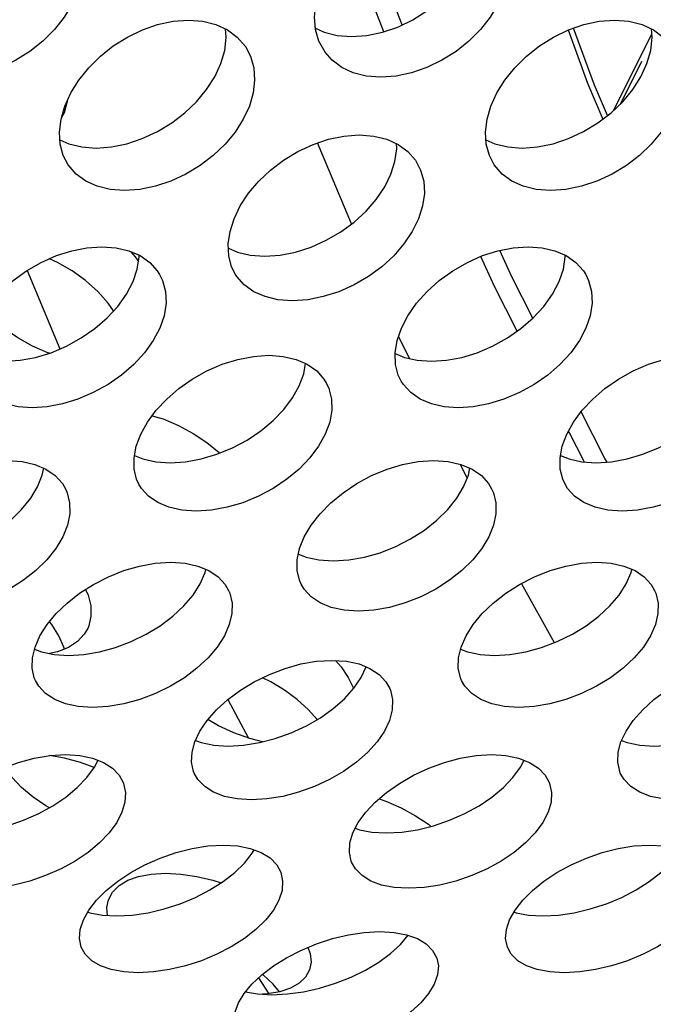
# Model space of a CAD drawing. Units: millimetres. Extents: x -971 to 93, y -1286 to 319.
# Drawn here: x -418 to -409, y -111 to -97 of the extents above; entities that cross this region are included whole.
import ezdxf

# ---------------------------------------------------------------- set-up
doc = ezdxf.new("R2010")
doc.units = ezdxf.units.MM
doc.header["$LTSCALE"] = 5
doc.header["$PDMODE"] = 3
doc.header["$PDSIZE"] = 0.3125
doc.layers.get('0').update_dxf_attribs({"linetype": 'CONTINUOUS'})
doc.layers.get('Defpoints').update_dxf_attribs({"linetype": 'CONTINUOUS'})
doc.layers.add('AM_5 ( Bemassung)', color=3, linetype='CONTINUOUS', lineweight=25)
doc.styles.get("Standard").update_dxf_attribs({"font": 'times.ttf'})
doc.dimstyles.new('BENUTZERDEFINIERTE NORM$0', dxfattribs={"dimtxt": 3.5, "dimasz": 2.5, "dimexe": 1, "dimexo": 0, "dimgap": 1.5, "dimtad": 1, "dimdsep": 46, "dimtxsty": 'STANDARD', "dimcen": 0, "dimclrd": 256, "dimclre": 256, "dimclrt": 6, "dimadec": 0, "dimazin": 2, "dimtp": 0.1, "dimtm": 0.1, "dimtfac": 0.71, "dimtmove": 0, "dimatfit": 3, "dimfxl": 1, "dimlwd": -1, "dimlwe": -1, "dimarcsym": 0})

# ---------------------------------------------------------------- blocks, each defined once
blk = doc.blocks.new('*D3')
at = {"layer": 'AM_5 ( Bemassung)', "transparency": 16777216}
for p, q in [((-382.252, 318.829), (-787.649, 318.829)), ((-747.649, -48.921), (-747.649, 218.829)), ((-342.413, -148.921), (-787.649, -148.921))]:
    blk.add_line(p, q, dxfattribs=at)
for points in [[(-764.316, 218.829), (-730.983, 218.829), (-747.649, 318.829)], [(-764.316, -48.921), (-730.983, -48.921), (-747.649, -148.921)]]:
    blk.add_solid(points, dxfattribs=at)
at = {"layer": 'Defpoints', "color": 0, "transparency": 16777216}
for p in [(-747.649, 318.829), (-382.252, 318.829), (-342.413, -148.921)]:
    blk.add_point(p, dxfattribs=at)
at = {"layer": 'AM_5 ( Bemassung)', "color": 6, "transparency": 16777216, "insert": (-879.062, 84.954), "char_height": 140, "attachment_point": 5, "rotation": 90}
blk.add_mtext('1.8\\P', dxfattribs=at)

msp = doc.modelspace()

# ---------------------------------------------------------------- linework, layer by layer
for p, q in [((-412.567, -97.485), (-413.087, -96.151)), ((-412.827, -97.583), (-413.308, -96.347)), ((-409.589, -98.687), (-409.051, -97.612)), ((-409.492, -98.595), (-409.192, -97.996)), ((-417.286, -98.567), (-417.305, -98.634)), ((-417.286, -98.556), (-417.286, -98.567)), ((-413.281, -100.29), (-413.76, -99.148)), ((-417.85, -100.946), (-417.389, -102.049)), ((-410.212, -103.231), (-410.225, -103.206)), ((-410.002, -103.642), (-410.212, -103.231)), ((-411.654, -103.868), (-411.748, -103.675)), ((-410.425, -106.186), (-410.888, -105.352)), ((-413.146, -106.676), (-413.075, -106.526)), ((-415.025, -106.987), (-414.731, -107.53)), ((-416.903, -107.941), (-416.852, -107.842)), ((-410.903, -107.941), (-410.852, -107.842)), ((-413.228, -108.799), (-413.218, -108.803)), ((-414.682, -109.151), (-414.655, -109.103)), ((-416.995, -109.979), (-416.99, -109.981)), ((-416.99, -109.981), (-416.966, -109.989)), ((-410.995, -109.979), (-410.99, -109.981)), ((-410.99, -109.981), (-410.966, -109.989)), ((-414.59, -110.905), (-414.447, -111.129))]:
    msp.add_line(p, q)
for points in [[(-413.789, -97.534), (-413.668, -97.59), (-413.484, -97.636), (-413.281, -97.652), (-413.065, -97.636), (-412.847, -97.59), (-412.632, -97.516), (-412.421, -97.414), (-412.221, -97.289), (-412.039, -97.144), (-411.877, -96.982), (-411.738, -96.806), (-411.627, -96.621), (-411.545, -96.431)], [(-417.134, -97.002), (-417.216, -97.191), (-417.328, -97.377), (-417.466, -97.552), (-417.628, -97.714), (-417.81, -97.859), (-418.01, -97.985), (-418.221, -98.086), (-418.437, -98.161), (-418.654, -98.207), (-418.87, -98.222), (-419.074, -98.206), (-419.257, -98.16), (-419.418, -98.086), (-419.555, -97.985), (-419.655, -97.872)], [(-413.655, -97.872), (-413.742, -97.714), (-413.788, -97.552), (-413.802, -97.377), (-413.783, -97.191), (-413.732, -97.002)], [(-411.134, -97.002), (-411.216, -97.191), (-411.328, -97.377), (-411.466, -97.552), (-411.628, -97.714), (-411.81, -97.859), (-412.01, -97.985), (-412.221, -98.086), (-412.437, -98.161), (-412.654, -98.207), (-412.87, -98.222), (-413.074, -98.206), (-413.257, -98.16), (-413.418, -98.086), (-413.555, -97.985), (-413.655, -97.872)], [(-417.32, -98.63), (-417.235, -98.445), (-417.121, -98.263), (-416.981, -98.089), (-416.819, -97.928), (-416.637, -97.783), (-416.437, -97.657), (-416.226, -97.555), (-416.012, -97.48), (-415.795, -97.434), (-415.58, -97.418), (-415.375, -97.434), (-415.191, -97.48), (-415.03, -97.555), (-414.892, -97.657), (-414.777, -97.791)], [(-411.32, -98.63), (-411.235, -98.445), (-411.121, -98.263), (-410.981, -98.089), (-410.819, -97.928), (-410.637, -97.783), (-410.437, -97.657), (-410.226, -97.555), (-410.012, -97.48), (-409.795, -97.434), (-409.58, -97.418), (-409.375, -97.434), (-409.191, -97.48), (-409.03, -97.555), (-408.892, -97.657), (-408.777, -97.791)], [(-415.122, -98.031), (-415.068, -97.846), (-415.047, -97.663), (-415.056, -97.543)], [(-410.233, -97.558), (-409.959, -98.306), (-409.745, -98.814)], [(-409.679, -98.764), (-409.86, -98.335), (-410.155, -97.53)], [(-409.122, -98.031), (-409.068, -97.846), (-409.047, -97.663), (-409.056, -97.543)], [(-414.777, -97.791), (-414.705, -97.928), (-414.66, -98.089), (-414.647, -98.263), (-414.668, -98.445), (-414.721, -98.63)], [(-417.389, -99.103), (-417.265, -99.16), (-417.082, -99.204), (-416.878, -99.22), (-416.662, -99.204), (-416.444, -99.159), (-416.228, -99.087), (-416.014, -98.988), (-415.812, -98.866), (-415.628, -98.725), (-415.463, -98.568), (-415.322, -98.396), (-415.207, -98.216), (-415.122, -98.031)], [(-411.389, -99.103), (-411.265, -99.16), (-411.082, -99.204), (-410.878, -99.22), (-410.662, -99.204), (-410.444, -99.159), (-410.228, -99.087), (-410.014, -98.988), (-409.812, -98.866), (-409.628, -98.725), (-409.463, -98.568), (-409.322, -98.396), (-409.207, -98.216), (-409.122, -98.031)], [(-417.272, -99.458), (-417.341, -99.324), (-417.385, -99.167), (-417.395, -98.996), (-417.373, -98.815), (-417.32, -98.63)], [(-417.305, -98.634), (-417.33, -98.725), (-417.369, -98.801)], [(-414.721, -98.63), (-414.806, -98.815), (-414.921, -98.996), (-415.063, -99.167), (-415.228, -99.324), (-415.412, -99.466), (-415.614, -99.588), (-415.827, -99.687), (-416.044, -99.759), (-416.262, -99.804), (-416.477, -99.819), (-416.681, -99.804), (-416.864, -99.759), (-417.024, -99.687), (-417.16, -99.588), (-417.272, -99.458)], [(-411.272, -99.458), (-411.341, -99.324), (-411.385, -99.167), (-411.395, -98.996), (-411.373, -98.815), (-411.32, -98.63)], [(-408.721, -98.63), (-408.806, -98.815), (-408.921, -98.996), (-409.063, -99.167), (-409.228, -99.324), (-409.412, -99.466), (-409.614, -99.588), (-409.827, -99.687), (-410.044, -99.759), (-410.262, -99.804), (-410.477, -99.819), (-410.681, -99.804), (-410.864, -99.759), (-411.024, -99.687), (-411.16, -99.588), (-411.272, -99.458)], [(-414.935, -100.216), (-414.848, -100.036), (-414.731, -99.858), (-414.588, -99.689), (-414.422, -99.533), (-414.238, -99.392), (-414.036, -99.269), (-413.823, -99.17), (-413.607, -99.097), (-413.389, -99.051), (-413.173, -99.036), (-412.969, -99.051), (-412.787, -99.097), (-412.626, -99.17), (-412.49, -99.269), (-412.383, -99.392), (-412.365, -99.42)], [(-412.727, -99.589), (-412.67, -99.408), (-412.646, -99.231), (-412.65, -99.159)], [(-412.365, -99.42), (-412.309, -99.533), (-412.266, -99.689), (-412.256, -99.859), (-412.281, -100.036), (-412.337, -100.216)], [(-415.015, -100.63), (-414.89, -100.685), (-414.708, -100.729), (-414.505, -100.744), (-414.289, -100.729), (-414.07, -100.685), (-413.851, -100.615), (-413.637, -100.519), (-413.432, -100.401), (-413.245, -100.263), (-413.078, -100.11), (-412.933, -99.944), (-412.815, -99.768), (-412.727, -99.589)], [(-414.915, -101.001), (-414.97, -100.891), (-415.01, -100.738), (-415.018, -100.571), (-414.993, -100.396), (-414.935, -100.216)], [(-412.337, -100.216), (-412.426, -100.396), (-412.544, -100.571), (-412.688, -100.738), (-412.856, -100.891), (-413.043, -101.028), (-413.247, -101.147), (-413.462, -101.243), (-413.68, -101.313), (-413.899, -101.357), (-414.115, -101.372), (-414.319, -101.356), (-414.5, -101.313), (-414.659, -101.243), (-414.793, -101.147), (-414.897, -101.028), (-414.915, -101.001)], [(-418.579, -101.757), (-418.487, -101.581), (-418.365, -101.405), (-418.216, -101.239), (-418.046, -101.086), (-417.857, -100.95), (-417.651, -100.831), (-417.437, -100.736), (-417.221, -100.667), (-417.007, -100.625), (-416.796, -100.61), (-416.597, -100.625), (-416.418, -100.667), (-416.259, -100.736), (-416.124, -100.832), (-416.017, -100.95), (-415.984, -101.001)], [(-412.579, -101.757), (-412.487, -101.581), (-412.365, -101.405), (-412.216, -101.239), (-412.046, -101.086), (-411.857, -100.95), (-411.651, -100.831), (-411.437, -100.736), (-411.221, -100.667), (-411.007, -100.625), (-410.796, -100.61), (-410.597, -100.625), (-410.418, -100.667), (-410.259, -100.736), (-410.124, -100.832), (-410.017, -100.95), (-409.984, -101.001)], [(-410.727, -101.615), (-411.027, -101.032), (-411.193, -100.661)], [(-416.632, -101.512), (-416.707, -101.406), (-416.856, -101.239), (-417.026, -101.087), (-417.214, -100.95), (-417.42, -100.831), (-417.536, -100.78)], [(-416.394, -100.677), (-416.329, -100.751), (-416.282, -100.817)], [(-416.359, -101.102), (-416.299, -100.926), (-416.272, -100.751), (-416.273, -100.73)], [(-410.948, -101.798), (-411.271, -101.168), (-411.46, -100.746)], [(-410.359, -101.102), (-410.299, -100.926), (-410.272, -100.751), (-410.273, -100.73)], [(-415.984, -101.001), (-415.943, -101.087), (-415.901, -101.24), (-415.894, -101.406), (-415.921, -101.581), (-415.981, -101.757)], [(-409.984, -101.001), (-409.943, -101.087), (-409.901, -101.24), (-409.894, -101.406), (-409.921, -101.581), (-409.981, -101.757)], [(-418.668, -102.112), (-418.535, -102.168), (-418.356, -102.208), (-418.157, -102.222), (-417.946, -102.209), (-417.73, -102.168), (-417.513, -102.102), (-417.296, -102.01), (-417.088, -101.895), (-416.897, -101.762), (-416.725, -101.613), (-416.574, -101.45), (-416.451, -101.277), (-416.359, -101.102)], [(-412.668, -102.112), (-412.535, -102.168), (-412.356, -102.208), (-412.157, -102.222), (-411.946, -102.209), (-411.73, -102.168), (-411.513, -102.102), (-411.296, -102.01), (-411.088, -101.895), (-410.897, -101.762), (-410.725, -101.613), (-410.574, -101.45), (-410.451, -101.277), (-410.359, -101.102)], [(-417.536, -102.109), (-417.559, -102.102), (-417.775, -102.01), (-417.983, -101.895), (-418.175, -101.762), (-418.347, -101.614), (-418.44, -101.512)], [(-415.981, -101.757), (-416.073, -101.932), (-416.196, -102.105), (-416.347, -102.268), (-416.519, -102.417), (-416.71, -102.55), (-416.918, -102.665), (-417.135, -102.757), (-417.352, -102.823), (-417.568, -102.864), (-417.779, -102.877), (-417.978, -102.864), (-418.157, -102.823), (-418.314, -102.757), (-418.447, -102.665), (-418.551, -102.55), (-418.583, -102.501)], [(-412.583, -102.501), (-412.623, -102.417), (-412.662, -102.268), (-412.668, -102.105), (-412.64, -101.932), (-412.579, -101.757)], [(-409.981, -101.757), (-410.073, -101.932), (-410.196, -102.105), (-410.347, -102.268), (-410.519, -102.417), (-410.71, -102.55), (-410.918, -102.665), (-411.135, -102.757), (-411.352, -102.823), (-411.568, -102.864), (-411.779, -102.877), (-411.978, -102.864), (-412.157, -102.823), (-412.314, -102.757), (-412.447, -102.665), (-412.551, -102.55), (-412.583, -102.501)], [(-412.468, -102.183), (-412.609, -101.89), (-412.618, -101.87)], [(-416.25, -103.251), (-416.156, -103.081), (-416.033, -102.914), (-415.884, -102.755), (-415.713, -102.608), (-415.524, -102.475), (-415.318, -102.359), (-415.102, -102.266), (-414.883, -102.197), (-414.663, -102.154), (-414.447, -102.139), (-414.244, -102.154), (-414.063, -102.197), (-413.905, -102.266), (-413.772, -102.36), (-413.67, -102.475), (-413.633, -102.535)], [(-410.25, -103.251), (-410.156, -103.081), (-410.033, -102.914), (-409.884, -102.755), (-409.713, -102.608), (-409.524, -102.475), (-409.318, -102.359), (-409.102, -102.266), (-408.883, -102.197), (-408.663, -102.154), (-408.447, -102.139), (-408.244, -102.154), (-408.063, -102.197), (-407.905, -102.266), (-407.772, -102.36), (-407.67, -102.475), (-407.633, -102.535)], [(-414.018, -102.569), (-413.955, -102.4), (-413.929, -102.255)], [(-416.338, -103.548), (-416.219, -103.598), (-416.039, -103.639), (-415.836, -103.653), (-415.619, -103.639), (-415.399, -103.599), (-415.178, -103.533), (-414.96, -103.443), (-414.752, -103.332), (-414.56, -103.203), (-414.387, -103.059), (-414.237, -102.903), (-414.113, -102.738), (-414.018, -102.569)], [(-413.633, -102.535), (-413.6, -102.608), (-413.562, -102.755), (-413.559, -102.914), (-413.589, -103.081), (-413.652, -103.251)], [(-410.338, -103.548), (-410.219, -103.598), (-410.039, -103.639), (-409.836, -103.653), (-409.619, -103.639), (-409.399, -103.599), (-409.178, -103.533), (-408.96, -103.443), (-408.752, -103.332), (-408.56, -103.203), (-408.387, -103.059), (-408.237, -102.903), (-408.113, -102.738), (-408.018, -102.569)], [(-416.089, -102.99), (-415.936, -103.036), (-415.718, -103.127), (-415.51, -103.239), (-415.319, -103.367), (-415.145, -103.51), (-415.139, -103.516)], [(-409.682, -103.643), (-409.713, -103.59), (-410.049, -102.936)], [(-416.276, -103.955), (-416.308, -103.884), (-416.343, -103.741), (-416.345, -103.585), (-416.314, -103.42), (-416.25, -103.251)], [(-413.652, -103.251), (-413.747, -103.42), (-413.871, -103.585), (-414.021, -103.741), (-414.194, -103.884), (-414.386, -104.013), (-414.594, -104.125), (-414.812, -104.215), (-415.033, -104.28), (-415.253, -104.321), (-415.47, -104.335), (-415.673, -104.321), (-415.853, -104.28), (-416.009, -104.214), (-416.14, -104.124), (-416.24, -104.013), (-416.276, -103.955)], [(-410.276, -103.955), (-410.308, -103.884), (-410.343, -103.741), (-410.345, -103.585), (-410.314, -103.42), (-410.25, -103.251)], [(-407.652, -103.251), (-407.747, -103.42), (-407.871, -103.585), (-408.021, -103.741), (-408.194, -103.884), (-408.386, -104.013), (-408.594, -104.125), (-408.812, -104.215), (-409.033, -104.28), (-409.253, -104.321), (-409.47, -104.335), (-409.673, -104.321), (-409.853, -104.28), (-410.009, -104.214), (-410.14, -104.124), (-410.24, -104.013), (-410.276, -103.955)], [(-419.947, -104.696), (-419.85, -104.532), (-419.724, -104.371), (-419.573, -104.217), (-419.399, -104.074), (-419.208, -103.946), (-418.999, -103.834), (-418.782, -103.743), (-418.562, -103.677), (-418.342, -103.635), (-418.126, -103.621), (-417.922, -103.635), (-417.742, -103.677), (-417.585, -103.743), (-417.454, -103.834), (-417.353, -103.946), (-417.31, -104.019)], [(-413.947, -104.696), (-413.85, -104.532), (-413.724, -104.371), (-413.573, -104.217), (-413.399, -104.074), (-413.208, -103.946), (-412.999, -103.834), (-412.782, -103.743), (-412.562, -103.677), (-412.342, -103.635), (-412.126, -103.621), (-411.922, -103.635), (-411.742, -103.677), (-411.585, -103.743), (-411.454, -103.834), (-411.353, -103.946), (-411.31, -104.019)], [(-417.703, -103.989), (-417.637, -103.825), (-417.617, -103.729)], [(-411.703, -103.989), (-411.637, -103.825), (-411.617, -103.729)], [(-420.031, -104.938), (-419.922, -104.982), (-419.742, -105.021), (-419.539, -105.035), (-419.322, -105.021), (-419.101, -104.982), (-418.88, -104.919), (-418.66, -104.832), (-418.45, -104.724), (-418.256, -104.6), (-418.08, -104.462), (-417.927, -104.311), (-417.8, -104.152), (-417.703, -103.989)], [(-414.031, -104.938), (-413.922, -104.982), (-413.742, -105.021), (-413.539, -105.035), (-413.322, -105.021), (-413.101, -104.982), (-412.88, -104.919), (-412.66, -104.832), (-412.45, -104.724), (-412.256, -104.6), (-412.08, -104.462), (-411.927, -104.311), (-411.8, -104.152), (-411.703, -103.989)], [(-417.31, -104.019), (-417.285, -104.074), (-417.251, -104.217), (-417.25, -104.371), (-417.283, -104.532), (-417.349, -104.696)], [(-411.31, -104.019), (-411.285, -104.074), (-411.251, -104.217), (-411.25, -104.371), (-411.283, -104.532), (-411.349, -104.696)], [(-417.349, -104.696), (-417.447, -104.859), (-417.574, -105.018), (-417.727, -105.169), (-417.902, -105.308), (-418.096, -105.432), (-418.306, -105.539), (-418.526, -105.626), (-418.748, -105.689), (-418.968, -105.729), (-419.185, -105.742), (-419.388, -105.729), (-419.568, -105.689), (-419.723, -105.626), (-419.852, -105.539), (-419.95, -105.432), (-419.993, -105.361)], [(-413.993, -105.361), (-414.016, -105.308), (-414.049, -105.169), (-414.048, -105.018), (-414.014, -104.859), (-413.947, -104.696)], [(-411.349, -104.696), (-411.447, -104.859), (-411.574, -105.018), (-411.727, -105.169), (-411.902, -105.308), (-412.096, -105.432), (-412.306, -105.539), (-412.526, -105.626), (-412.748, -105.689), (-412.968, -105.729), (-413.185, -105.742), (-413.388, -105.729), (-413.568, -105.689), (-413.723, -105.626), (-413.852, -105.539), (-413.95, -105.432), (-413.993, -105.361)], [(-417.67, -106.09), (-417.57, -105.932), (-417.441, -105.777), (-417.287, -105.628), (-417.111, -105.491), (-416.917, -105.367), (-416.706, -105.259), (-416.487, -105.171), (-416.266, -105.107), (-416.045, -105.067), (-415.828, -105.053), (-415.626, -105.067), (-415.446, -105.107), (-415.29, -105.171), (-415.161, -105.259), (-415.063, -105.367), (-415.014, -105.451)], [(-411.67, -106.09), (-411.57, -105.932), (-411.441, -105.777), (-411.287, -105.628), (-411.111, -105.491), (-410.917, -105.367), (-410.706, -105.259), (-410.487, -105.171), (-410.266, -105.107), (-410.045, -105.067), (-409.828, -105.053), (-409.626, -105.067), (-409.446, -105.107), (-409.29, -105.171), (-409.161, -105.259), (-409.063, -105.367), (-409.014, -105.451)], [(-415.413, -105.358), (-415.344, -105.2), (-415.333, -105.154)], [(-409.413, -105.358), (-409.344, -105.2), (-409.333, -105.154)], [(-417.746, -106.276), (-417.649, -106.315), (-417.47, -106.352), (-417.268, -106.365), (-417.051, -106.352), (-416.829, -106.315), (-416.606, -106.254), (-416.385, -106.17), (-416.172, -106.067), (-415.976, -105.947), (-415.798, -105.814), (-415.643, -105.669), (-415.513, -105.515), (-415.413, -105.358)], [(-411.746, -106.276), (-411.649, -106.315), (-411.47, -106.352), (-411.268, -106.365), (-411.051, -106.352), (-410.829, -106.315), (-410.606, -106.254), (-410.385, -106.17), (-410.172, -106.067), (-409.976, -105.947), (-409.798, -105.814), (-409.643, -105.669), (-409.513, -105.515), (-409.413, -105.358)], [(-417.026, -105.437), (-416.992, -105.515), (-416.955, -105.669), (-416.951, -105.814), (-416.981, -105.947), (-416.997, -105.985)], [(-415.014, -105.451), (-414.997, -105.491), (-414.965, -105.628), (-414.967, -105.777), (-415.003, -105.932), (-415.072, -106.09)], [(-409.014, -105.451), (-408.997, -105.491), (-408.965, -105.628), (-408.967, -105.777), (-409.003, -105.932), (-409.072, -106.09)], [(-417.402, -106.09), (-417.502, -105.932), (-417.536, -105.891)], [(-416.997, -105.985), (-417.045, -106.067), (-417.141, -106.17), (-417.269, -106.254), (-417.423, -106.315), (-417.536, -106.338)], [(-417.733, -106.717), (-417.749, -106.679), (-417.779, -106.546), (-417.776, -106.401), (-417.739, -106.247), (-417.67, -106.09)], [(-415.072, -106.09), (-415.172, -106.247), (-415.302, -106.401), (-415.458, -106.546), (-415.635, -106.679), (-415.832, -106.799), (-416.044, -106.902), (-416.265, -106.986), (-416.488, -107.047), (-416.71, -107.085), (-416.927, -107.098), (-417.129, -107.084), (-417.308, -107.047), (-417.462, -106.986), (-417.589, -106.902), (-417.686, -106.799), (-417.733, -106.717)], [(-417.325, -106.276), (-417.332, -106.247), (-417.402, -106.09)], [(-411.733, -106.717), (-411.749, -106.679), (-411.779, -106.546), (-411.776, -106.401), (-411.739, -106.247), (-411.67, -106.09)], [(-409.072, -106.09), (-409.172, -106.247), (-409.302, -106.401), (-409.458, -106.546), (-409.635, -106.679), (-409.832, -106.799), (-410.044, -106.902), (-410.265, -106.986), (-410.488, -107.047), (-410.71, -107.085), (-410.927, -107.098), (-411.129, -107.084), (-411.308, -107.047), (-411.462, -106.986), (-411.589, -106.902), (-411.686, -106.799), (-411.733, -106.717)], [(-415.417, -107.432), (-415.314, -107.28), (-415.182, -107.131), (-415.026, -106.988), (-414.847, -106.856), (-414.651, -106.736), (-414.439, -106.633), (-414.218, -106.548), (-413.996, -106.486), (-413.775, -106.448), (-413.558, -106.435), (-413.355, -106.448), (-413.176, -106.486), (-413.022, -106.548), (-412.894, -106.632), (-412.797, -106.736), (-412.744, -106.83)], [(-413.506, -106.438), (-413.43, -106.524), (-413.327, -106.676)], [(-409.417, -107.432), (-409.314, -107.28), (-409.182, -107.131), (-409.026, -106.988), (-408.847, -106.856), (-408.651, -106.736), (-408.439, -106.633), (-408.218, -106.548), (-407.996, -106.486), (-407.775, -106.448), (-407.558, -106.435), (-407.355, -106.448), (-407.176, -106.486), (-407.022, -106.548), (-406.894, -106.632), (-406.797, -106.736), (-406.744, -106.83)], [(-415.48, -107.564), (-415.399, -107.594), (-415.22, -107.631), (-415.018, -107.643), (-414.801, -107.631), (-414.579, -107.594), (-414.355, -107.536), (-414.132, -107.456), (-413.918, -107.357), (-413.72, -107.242), (-413.54, -107.114), (-413.382, -106.975), (-413.249, -106.827), (-413.146, -106.676)], [(-413.767, -107.269), (-413.889, -107.131), (-414.046, -106.988), (-414.224, -106.856), (-414.42, -106.736), (-414.536, -106.68)], [(-413.327, -106.676), (-413.255, -106.827), (-413.254, -106.832)], [(-409.48, -107.564), (-409.399, -107.594), (-409.22, -107.631), (-409.018, -107.643), (-408.801, -107.631), (-408.579, -107.594), (-408.355, -107.536), (-408.132, -107.456), (-407.918, -107.357), (-407.72, -107.242), (-407.54, -107.114), (-407.382, -106.975), (-407.249, -106.827), (-407.146, -106.676)], [(-412.744, -106.83), (-412.733, -106.856), (-412.704, -106.988), (-412.708, -107.131), (-412.747, -107.28), (-412.819, -107.432)], [(-414.536, -107.583), (-414.716, -107.536), (-414.939, -107.456), (-415.153, -107.357), (-415.304, -107.269)], [(-415.497, -108.023), (-415.506, -107.998), (-415.534, -107.87), (-415.528, -107.73), (-415.489, -107.583), (-415.417, -107.432)], [(-412.819, -107.432), (-412.922, -107.583), (-413.054, -107.73), (-413.213, -107.87), (-413.393, -107.998), (-413.591, -108.113), (-413.805, -108.212), (-414.027, -108.292), (-414.251, -108.35), (-414.473, -108.387), (-414.691, -108.399), (-414.893, -108.387), (-415.071, -108.35), (-415.224, -108.292), (-415.35, -108.212), (-415.445, -108.113), (-415.497, -108.023)], [(-409.497, -108.023), (-409.506, -107.998), (-409.534, -107.87), (-409.528, -107.73), (-409.489, -107.583), (-409.417, -107.432)], [(-406.819, -107.432), (-406.922, -107.583), (-407.054, -107.73), (-407.213, -107.87), (-407.393, -107.998), (-407.591, -108.113), (-407.805, -108.212), (-408.027, -108.292), (-408.251, -108.35), (-408.473, -108.387), (-408.691, -108.399), (-408.893, -108.387), (-409.071, -108.35), (-409.224, -108.292), (-409.35, -108.212), (-409.445, -108.113), (-409.497, -108.023)], [(-419.187, -108.72), (-419.082, -108.574), (-418.948, -108.431), (-418.788, -108.294), (-418.608, -108.167), (-418.409, -108.053), (-418.195, -107.953), (-417.973, -107.872), (-417.75, -107.812), (-417.527, -107.776), (-417.31, -107.763), (-417.108, -107.776), (-416.929, -107.813), (-416.776, -107.872), (-416.65, -107.953), (-416.555, -108.053), (-416.499, -108.153)], [(-416.904, -107.943), (-417.098, -107.872), (-417.322, -107.812), (-417.536, -107.777)], [(-413.187, -108.72), (-413.082, -108.574), (-412.948, -108.431), (-412.788, -108.294), (-412.608, -108.167), (-412.409, -108.053), (-412.195, -107.953), (-411.973, -107.872), (-411.75, -107.812), (-411.527, -107.776), (-411.31, -107.763), (-411.108, -107.776), (-410.929, -107.813), (-410.776, -107.872), (-410.65, -107.953), (-410.555, -108.053), (-410.499, -108.153)], [(-419.218, -108.803), (-419.172, -108.82), (-418.995, -108.854), (-418.793, -108.866), (-418.575, -108.854), (-418.352, -108.82), (-418.127, -108.764), (-417.903, -108.687), (-417.687, -108.593), (-417.487, -108.483), (-417.304, -108.36), (-417.144, -108.227), (-417.009, -108.086), (-416.903, -107.941)], [(-417.536, -108.51), (-417.585, -108.483), (-417.767, -108.36), (-417.928, -108.227), (-418.063, -108.086), (-418.169, -107.941)], [(-413.218, -108.803), (-413.172, -108.82), (-412.995, -108.854), (-412.793, -108.866), (-412.575, -108.854), (-412.352, -108.82), (-412.127, -108.764), (-411.903, -108.687), (-411.687, -108.593), (-411.487, -108.483), (-411.304, -108.36), (-411.144, -108.227), (-411.009, -108.086), (-410.903, -107.941)], [(-416.499, -108.153), (-416.494, -108.167), (-416.466, -108.294), (-416.473, -108.431), (-416.515, -108.574), (-416.589, -108.72)], [(-410.499, -108.153), (-410.494, -108.167), (-410.466, -108.294), (-410.473, -108.431), (-410.515, -108.574), (-410.589, -108.72)], [(-412.893, -108.384), (-412.797, -108.418), (-412.581, -108.513), (-412.381, -108.623), (-412.198, -108.744), (-412.163, -108.773)], [(-416.589, -108.72), (-416.695, -108.864), (-416.83, -109.005), (-416.991, -109.139), (-417.173, -109.262), (-417.373, -109.371), (-417.589, -109.466), (-417.813, -109.543), (-418.038, -109.599), (-418.261, -109.633), (-418.479, -109.645), (-418.681, -109.633), (-418.858, -109.599), (-419.01, -109.543), (-419.134, -109.466), (-419.227, -109.371), (-419.282, -109.275)], [(-413.282, -109.275), (-413.287, -109.262), (-413.312, -109.139), (-413.304, -109.005), (-413.262, -108.864), (-413.187, -108.72)], [(-410.589, -108.72), (-410.695, -108.864), (-410.83, -109.005), (-410.991, -109.139), (-411.173, -109.262), (-411.373, -109.371), (-411.589, -109.466), (-411.813, -109.543), (-412.038, -109.599), (-412.261, -109.633), (-412.479, -109.645), (-412.681, -109.633), (-412.858, -109.599), (-413.01, -109.543), (-413.134, -109.466), (-413.227, -109.371), (-413.282, -109.275)], [(-416.98, -109.951), (-416.872, -109.812), (-416.735, -109.676), (-416.574, -109.545), (-416.391, -109.423), (-416.191, -109.314), (-415.975, -109.219), (-415.751, -109.141), (-415.527, -109.084), (-415.305, -109.049), (-415.087, -109.037), (-414.885, -109.049), (-414.707, -109.084), (-414.555, -109.141), (-414.43, -109.218), (-414.336, -109.314), (-414.278, -109.42)], [(-410.98, -109.951), (-410.872, -109.812), (-410.735, -109.676), (-410.574, -109.545), (-410.391, -109.423), (-410.191, -109.314), (-409.975, -109.219), (-409.751, -109.141), (-409.527, -109.084), (-409.305, -109.049), (-409.087, -109.037), (-408.885, -109.049), (-408.707, -109.084), (-408.555, -109.141), (-408.43, -109.218), (-408.336, -109.314), (-408.278, -109.42)], [(-416.966, -109.989), (-416.789, -110.022), (-416.587, -110.034), (-416.369, -110.022), (-416.146, -109.989), (-415.92, -109.936), (-415.694, -109.863), (-415.477, -109.773), (-415.275, -109.668), (-415.09, -109.551), (-414.927, -109.424), (-414.79, -109.289), (-414.682, -109.151)], [(-410.966, -109.989), (-410.789, -110.022), (-410.587, -110.034), (-410.369, -110.022), (-410.146, -109.989), (-409.92, -109.936), (-409.694, -109.863), (-409.477, -109.773), (-409.275, -109.668), (-409.09, -109.551), (-408.927, -109.424), (-408.79, -109.289), (-408.682, -109.151)], [(-416.706, -109.807), (-416.647, -109.697), (-416.555, -109.606), (-416.432, -109.532), (-416.28, -109.478), (-416.103, -109.444), (-415.902, -109.432), (-415.684, -109.444), (-415.46, -109.478), (-415.235, -109.532), (-415.12, -109.57)], [(-414.278, -109.42), (-414.252, -109.545), (-414.261, -109.676), (-414.305, -109.812), (-414.382, -109.951)], [(-416.717, -110.026), (-416.727, -109.917), (-416.706, -109.807)], [(-417.088, -110.472), (-417.113, -110.352), (-417.102, -110.224), (-417.057, -110.09), (-416.98, -109.951)], [(-414.382, -109.951), (-414.49, -110.09), (-414.628, -110.224), (-414.791, -110.352), (-414.975, -110.469), (-415.177, -110.573), (-415.395, -110.664), (-415.62, -110.737), (-415.846, -110.79), (-416.069, -110.823), (-416.287, -110.834), (-416.489, -110.823), (-416.666, -110.79), (-416.817, -110.737), (-416.94, -110.664), (-417.032, -110.573), (-417.088, -110.472)], [(-411.088, -110.472), (-411.113, -110.352), (-411.102, -110.224), (-411.057, -110.09), (-410.98, -109.951)], [(-408.382, -109.951), (-408.49, -110.09), (-408.628, -110.224), (-408.791, -110.352), (-408.975, -110.469), (-409.177, -110.573), (-409.395, -110.664), (-409.62, -110.737), (-409.846, -110.79), (-410.069, -110.823), (-410.287, -110.834), (-410.489, -110.823), (-410.666, -110.79), (-410.817, -110.737), (-410.94, -110.664), (-411.032, -110.573), (-411.088, -110.472)], [(-414.794, -111.126), (-414.684, -110.994), (-414.545, -110.863), (-414.381, -110.739), (-414.196, -110.623), (-413.994, -110.519), (-413.776, -110.428), (-413.551, -110.354), (-413.326, -110.299), (-413.102, -110.266), (-412.885, -110.254), (-412.683, -110.266), (-412.506, -110.299), (-412.355, -110.354), (-412.231, -110.428), (-412.14, -110.519), (-412.08, -110.629)], [(-414.775, -111.102), (-414.604, -111.132), (-414.403, -111.143), (-414.185, -111.133), (-413.96, -111.101), (-413.734, -111.051), (-413.507, -110.981), (-413.288, -110.896), (-413.084, -110.796), (-412.897, -110.685), (-412.732, -110.564), (-412.592, -110.436), (-412.484, -110.307)], [(-413.897, -110.478), (-413.865, -110.564), (-413.852, -110.685), (-413.872, -110.791)], [(-412.08, -110.629), (-412.059, -110.739), (-412.071, -110.863), (-412.117, -110.994), (-412.196, -111.126)], [(-413.872, -110.791), (-413.929, -110.895), (-414.019, -110.981), (-414.141, -111.051), (-414.291, -111.101), (-414.467, -111.132), (-414.536, -111.136)], [(-414.297, -111.102), (-414.387, -110.994), (-414.526, -110.863), (-414.536, -110.856)], [(-414.914, -111.612), (-414.934, -111.507), (-414.921, -111.385), (-414.874, -111.257), (-414.794, -111.126)], [(-412.196, -111.126), (-412.307, -111.257), (-412.447, -111.385), (-412.612, -111.507), (-412.799, -111.618), (-413.003, -111.717), (-413.222, -111.803), (-413.448, -111.872), (-413.675, -111.923), (-413.9, -111.954), (-414.118, -111.965), (-414.319, -111.954), (-414.495, -111.923), (-414.645, -111.872), (-414.767, -111.803), (-414.857, -111.717), (-414.914, -111.612)]]:
    msp.add_lwpolyline(points)

# ---------------------------------------------------------------- dimensions: what is measured, and where the dimension line sits
at = {"layer": 'AM_5 ( Bemassung)'}
dim = msp.add_linear_dim(base=(-747.649, 318.829), p1=(-342.413, -148.921), p2=(-382.252, 318.829), angle=90, text='1.8\\P', dimstyle='BENUTZERDEFINIERTE NORM$0', override={"dimscale": 40, "dimdec": 0}, dxfattribs=at)
dim.commit()
dim.dimension.update_dxf_attribs({"geometry": '*D3', "text_midpoint": (-747.649, 84.954), "dimtype": 160})

doc.saveas('drawing.dxf')
